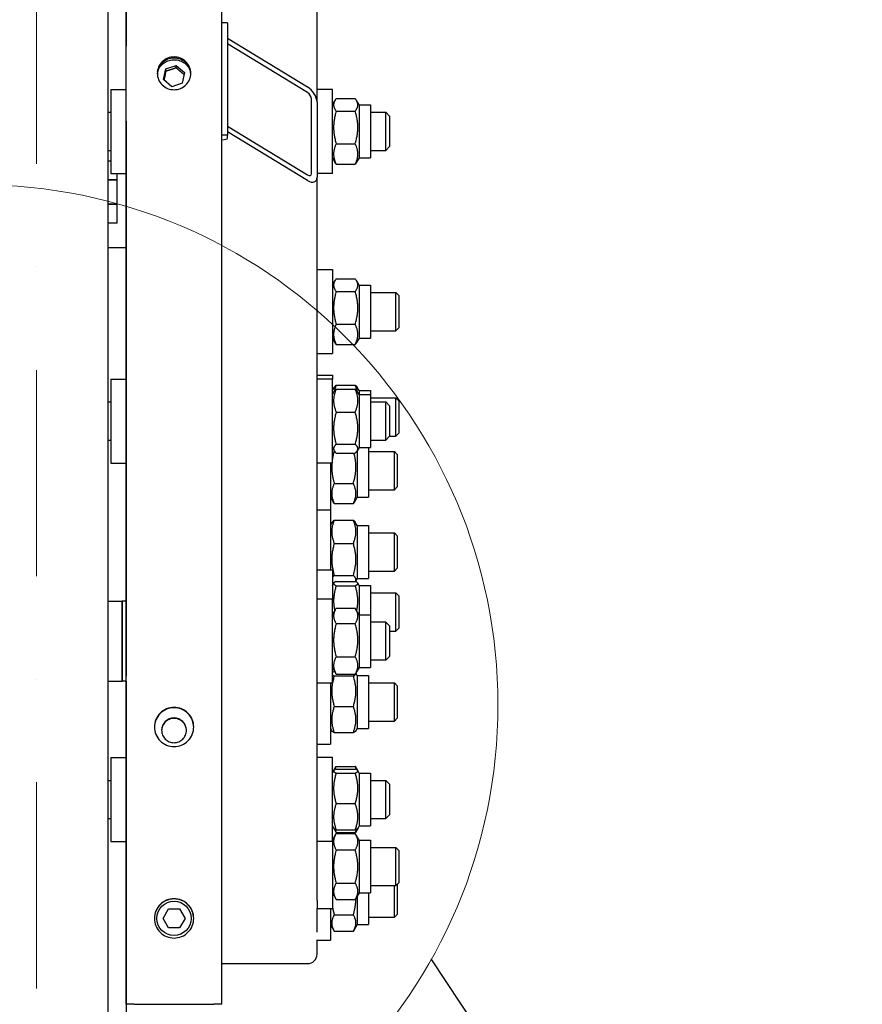
# Model space of a CAD drawing. Units: millimetres. Extents: x 1321 to 17765, y 165 to 23154.
# Drawn here: x 4091 to 4532, y 5476 to 5992 of the extents above; entities that cross this region are included whole.
import ezdxf

# ---------------------------------------------------------------- set-up
doc = ezdxf.new("R2010")
doc.units = ezdxf.units.MM
doc.header["$LTSCALE"] = 85
doc.linetypes.add('DASHDOT2', pattern=[12.7, 6.35, -3.175, 0, -3.175])
doc.linetypes.add('LONG_DASH_DOTTED', pattern=[0.3001, 0.2362, -0.0295, 0.0049, -0.0295])
for name, color, linetype, lineweight in [('Centerline(Hillmar_metric)', 7, 'LONG_DASH_DOTTED', 18), ('Detail Circle Lines(Hillmar_metric)', 7, 'Continuous', 18), ('Sketch Geometry(Hillmar_metric)', 7, 'Continuous', 25), ('Visible Edges(Hillmar_metric)', 7, 'Continuous', 25)]:
    doc.layers.add(name, color=color, linetype=linetype, lineweight=lineweight)

# ---------------------------------------------------------------- blocks, each defined once
blk = doc.blocks.new('2dDetail2')
at = {"layer": 'Detail Circle Lines(Hillmar_metric)'}
blk.add_circle((47.8706, 66.2668), 3.2058, dxfattribs=at)

msp = doc.modelspace()

# ---------------------------------------------------------------- linework, layer by layer
at = {"layer": 'Centerline(Hillmar_metric)', "linetype": 'DASHDOT2', "ltscale": 0.2}
msp.add_line((4099.853, 8184.088), (4099.853, 2867.676), dxfattribs=at)
at = {"layer": 'Sketch Geometry(Hillmar_metric)'}
msp.add_line((4306.421, 5499.527), (5479.582, 3732.497), dxfattribs=at)
at = {"layer": 'Visible Edges(Hillmar_metric)'}
for p, q in [((4146.903, 5475.788), (4146.903, 7971.588)), ((4196.903, 5475.788), (4196.903, 7971.588)), ((4137.303, 6286.533), (4137.303, 4475.788)), ((4146.803, 5997.283), (4146.803, 5977.667)), ((4246.803, 5948.404), (4246.803, 5995.748)), ((4199.903, 5990.011), (4196.903, 5990.011)), ((4199.903, 5990.011), (4199.903, 5931.164)), ((4199.903, 5981.901), (4241.803, 5956.356)), ((4241.803, 5953.414), (4199.903, 5978.958)), ((4146.803, 5938.436), (4146.803, 5977.667)), ((4166.436, 5960.231), (4167.562, 5965.785)), ((4167.562, 5965.785), (4173.029, 5967.605)), ((4167.562, 5964.614), (4167.562, 5965.785)), ((4173.029, 5967.605), (4177.37, 5963.871)), ((4173.029, 5966.434), (4173.029, 5967.605)), ((4177.37, 5963.871), (4176.244, 5958.317)), ((4170.777, 5956.497), (4166.436, 5960.231)), ((4176.244, 5958.317), (4170.777, 5956.497)), ((4138.803, 5955.097), (4138.803, 5911.097)), ((4138.803, 5955.097), (4146.803, 5955.097)), ((4254.803, 5955.097), (4246.803, 5955.097)), ((4254.803, 5911.097), (4254.803, 5955.097)), ((4243.803, 5911.001), (4243.803, 5950.233)), ((4246.803, 5948.404), (4246.803, 5909.172)), ((4254.803, 5946.947), (4256.151, 5949.281)), ((4256.807, 5950.251), (4266.799, 5950.251)), ((4268.803, 5946.947), (4267.455, 5949.281)), ((4137.303, 5943.097), (4138.803, 5943.097)), ((4256.807, 5943.747), (4266.799, 5943.747)), ((4268.803, 5946.947), (4268.803, 5919.247)), ((4268.803, 5946.947), (4274.803, 5946.947)), ((4274.803, 5946.947), (4274.803, 5919.247)), ((4274.803, 5943.097), (4282.803, 5943.097)), ((4282.803, 5923.097), (4282.803, 5943.097)), ((4284.803, 5941.097), (4282.803, 5943.097)), ((4146.803, 5938.436), (4146.803, 5647.635)), ((4284.803, 5941.097), (4284.803, 5925.097)), ((4199.903, 5935.804), (4241.803, 5910.259)), ((4241.803, 5907.317), (4199.903, 5932.861)), ((4199.903, 5931.164), (4196.903, 5931.164)), ((4199.903, 5929.506), (4199.903, 5931.164)), ((4137.303, 5923.097), (4138.803, 5923.097)), ((4256.807, 5926.592), (4266.799, 5926.592)), ((4274.803, 5923.097), (4282.803, 5923.097)), ((4284.803, 5925.097), (4282.803, 5923.097)), ((4137.303, 5917.713), (4138.803, 5917.713)), ((4254.803, 5919.247), (4256.151, 5916.912)), ((4268.803, 5919.247), (4267.455, 5916.912)), ((4268.803, 5919.247), (4274.803, 5919.247)), ((4256.807, 5915.942), (4266.799, 5915.942)), ((4137.303, 5907.713), (4142.128, 5907.713)), ((4142.128, 5907.713), (4137.303, 5907.713)), ((4138.803, 5911.097), (4146.803, 5911.097)), ((4142.128, 5907.713), (4142.128, 5911.097)), ((4142.128, 5895.013), (4142.128, 5907.713)), ((4254.803, 5911.097), (4246.803, 5911.097)), ((4246.803, 5648.174), (4246.803, 5909.172)), ((4137.303, 5895.013), (4142.128, 5895.013)), ((4142.128, 5895.013), (4137.303, 5895.013)), ((4142.128, 5885.013), (4142.128, 5895.013)), ((4142.128, 5885.013), (4137.303, 5885.013)), ((4137.303, 5872.266), (4146.803, 5872.266)), ((4246.803, 5860.679), (4254.803, 5860.679)), ((4254.803, 5860.679), (4254.803, 5816.679)), ((4254.803, 5852.529), (4256.18, 5854.915)), ((4256.807, 5855.851), (4266.799, 5855.851)), ((4268.803, 5852.529), (4267.425, 5854.915)), ((4268.803, 5852.529), (4268.803, 5824.829)), ((4268.803, 5852.529), (4274.803, 5852.529)), ((4274.803, 5852.529), (4274.803, 5824.829)), ((4256.807, 5849.223), (4266.799, 5849.223)), ((4274.803, 5848.679), (4288.069, 5848.679)), ((4288.069, 5828.679), (4288.069, 5848.679)), ((4289.603, 5847.145), (4288.069, 5848.679)), ((4289.603, 5847.145), (4289.603, 5830.213)), ((4256.807, 5832.051), (4266.799, 5832.051)), ((4289.603, 5830.213), (4288.069, 5828.679)), ((4254.803, 5824.829), (4256.18, 5822.443)), ((4268.803, 5824.829), (4267.425, 5822.443)), ((4268.803, 5824.829), (4274.803, 5824.829)), ((4274.803, 5828.679), (4288.069, 5828.679)), ((4256.807, 5821.507), (4266.799, 5821.507)), ((4246.803, 5816.679), (4254.803, 5816.679)), ((4138.803, 5803.352), (4138.803, 5759.352)), ((4138.803, 5803.352), (4146.803, 5803.352)), ((4246.803, 5805.432), (4254.803, 5805.432)), ((4254.803, 5803.352), (4246.803, 5803.352)), ((4254.803, 5805.432), (4254.803, 5803.352)), ((4254.803, 5759.352), (4254.803, 5803.352)), ((4254.803, 5797.282), (4255.772, 5798.961)), ((4256.807, 5800.162), (4266.799, 5800.162)), ((4256.807, 5798.116), (4266.799, 5798.116)), ((4268.803, 5797.282), (4267.834, 5798.961)), ((4254.803, 5795.202), (4255.791, 5796.914)), ((4268.803, 5795.202), (4267.815, 5796.914)), ((4268.803, 5797.282), (4268.803, 5795.202)), ((4268.803, 5797.282), (4274.803, 5797.282)), ((4268.803, 5795.202), (4268.803, 5767.502)), ((4268.803, 5795.202), (4274.803, 5795.202)), ((4274.803, 5797.282), (4274.803, 5795.202)), ((4274.803, 5795.202), (4274.803, 5767.502)), ((4274.803, 5793.432), (4288.069, 5793.432)), ((4288.069, 5773.432), (4288.069, 5793.432)), ((4289.603, 5791.898), (4288.069, 5793.432)), ((4137.303, 5791.352), (4138.803, 5791.352)), ((4274.803, 5791.352), (4282.803, 5791.352)), ((4282.803, 5771.352), (4282.803, 5791.352)), ((4284.803, 5789.352), (4282.803, 5791.352)), ((4284.803, 5789.352), (4284.803, 5773.352)), ((4289.603, 5791.898), (4289.603, 5774.966)), ((4256.807, 5785.964), (4266.799, 5785.964)), ((4284.803, 5773.352), (4282.803, 5771.352)), ((4284.803, 5773.432), (4288.069, 5773.432)), ((4289.603, 5774.966), (4288.069, 5773.432)), ((4137.303, 5771.352), (4138.803, 5771.352)), ((4254.803, 5767.502), (4255.791, 5765.79)), ((4256.807, 5769.2), (4266.799, 5769.2)), ((4268.803, 5767.502), (4267.815, 5765.79)), ((4268.803, 5767.502), (4274.803, 5767.502)), ((4273.803, 5767.502), (4273.803, 5741.462)), ((4274.803, 5771.352), (4282.803, 5771.352)), ((4256.807, 5764.587), (4266.799, 5764.587)), ((4267.803, 5765.77), (4267.803, 5741.462)), ((4273.803, 5765.312), (4287.269, 5765.312)), ((4287.269, 5745.312), (4287.269, 5765.312)), ((4288.803, 5763.779), (4287.269, 5765.312)), ((4288.803, 5763.779), (4288.803, 5746.846)), ((4138.803, 5759.352), (4146.803, 5759.352)), ((4254.803, 5759.352), (4246.803, 5759.352)), ((4253.803, 5759.352), (4253.803, 5734.757)), ((4255.807, 5748.684), (4265.799, 5748.684)), ((4288.803, 5746.846), (4287.269, 5745.312)), ((4253.803, 5741.462), (4255.18, 5739.076)), ((4267.803, 5741.462), (4266.425, 5739.076)), ((4267.803, 5741.462), (4273.803, 5741.462)), ((4273.803, 5745.312), (4287.269, 5745.312)), ((4255.807, 5738.14), (4265.799, 5738.14)), ((4246.803, 5734.757), (4253.803, 5734.757)), ((4253.803, 5734.757), (4253.803, 5703.349)), ((4253.803, 5726.607), (4254.772, 5728.286)), ((4255.807, 5729.487), (4265.799, 5729.487)), ((4267.803, 5726.607), (4266.834, 5728.286)), ((4267.803, 5726.607), (4267.803, 5698.907)), ((4267.803, 5726.607), (4273.803, 5726.607)), ((4273.803, 5726.607), (4273.803, 5698.907)), ((4273.803, 5722.757), (4287.269, 5722.757)), ((4287.269, 5702.757), (4287.269, 5722.757)), ((4288.803, 5721.224), (4287.269, 5722.757)), ((4288.803, 5721.224), (4288.803, 5704.291)), ((4255.807, 5717.24), (4265.799, 5717.24)), ((4246.803, 5703.349), (4254.803, 5703.349)), ((4254.803, 5703.349), (4254.803, 5688.001)), ((4255.807, 5700.51), (4265.799, 5700.51)), ((4273.803, 5702.757), (4287.269, 5702.757)), ((4288.803, 5704.291), (4287.269, 5702.757)), ((4254.803, 5695.199), (4255.542, 5696.479)), ((4256.807, 5697.351), (4266.799, 5697.351)), ((4256.807, 5695.091), (4266.799, 5695.091)), ((4267.803, 5698.907), (4266.883, 5697.313)), ((4267.803, 5698.907), (4273.803, 5698.907)), ((4268.803, 5695.199), (4268.064, 5696.479)), ((4268.803, 5695.199), (4268.803, 5679.851)), ((4268.803, 5695.199), (4274.803, 5695.199)), ((4274.803, 5695.199), (4274.803, 5679.851)), ((4274.803, 5691.349), (4288.069, 5691.349)), ((4288.069, 5671.349), (4288.069, 5691.349)), ((4289.603, 5689.816), (4288.069, 5691.349)), ((4289.603, 5689.816), (4289.603, 5672.883)), ((4137.303, 5687.001), (4144.803, 5687.001)), ((4144.803, 5687.001), (4144.803, 5645.001)), ((4146.803, 5687.001), (4144.803, 5687.001)), ((4144.803, 5645.001), (4144.803, 5687.001)), ((4254.803, 5688.001), (4246.803, 5688.001)), ((4254.803, 5644.001), (4254.803, 5688.001)), ((4254.803, 5679.851), (4256.604, 5682.972)), ((4256.807, 5683.31), (4266.799, 5683.31)), ((4268.803, 5679.851), (4267.002, 5682.972)), ((4268.803, 5679.851), (4268.803, 5652.151)), ((4268.803, 5679.851), (4274.803, 5679.851)), ((4274.803, 5679.851), (4274.803, 5652.151)), ((4256.807, 5675.21), (4266.799, 5675.21)), ((4282.803, 5676.001), (4274.803, 5676.001)), ((4282.803, 5656.001), (4282.803, 5676.001)), ((4284.803, 5674.001), (4282.803, 5676.001)), ((4284.803, 5674.001), (4284.803, 5658.001)), ((4284.803, 5671.349), (4288.069, 5671.349)), ((4289.603, 5672.883), (4288.069, 5671.349)), ((4256.807, 5657.901), (4266.799, 5657.901)), ((4282.803, 5656.001), (4274.803, 5656.001)), ((4284.803, 5658.001), (4282.803, 5656.001)), ((4254.803, 5652.151), (4256.604, 5649.031)), ((4255.807, 5650.128), (4255.971, 5650.128)), ((4256.807, 5648.693), (4266.799, 5648.693)), ((4268.803, 5652.151), (4267.002, 5649.031)), ((4267.803, 5647.976), (4267.098, 5649.198)), ((4268.803, 5652.151), (4274.803, 5652.151)), ((4137.303, 5645.001), (4144.803, 5645.001)), ((4146.803, 5645.001), (4144.803, 5645.001)), ((4146.803, 5645.001), (4146.803, 5647.635)), ((4146.803, 5645.001), (4146.803, 5565.26)), ((4246.803, 5644.001), (4246.803, 5648.174)), ((4246.803, 5565.26), (4246.803, 5644.001)), ((4254.803, 5644.001), (4246.803, 5644.001)), ((4253.803, 5644.001), (4253.803, 5612.126)), ((4255.807, 5647.867), (4265.799, 5647.867)), ((4267.803, 5647.976), (4267.803, 5620.276)), ((4267.803, 5647.976), (4273.803, 5647.976)), ((4273.803, 5647.976), (4273.803, 5620.276)), ((4273.803, 5644.126), (4287.269, 5644.126)), ((4287.269, 5624.126), (4287.269, 5644.126)), ((4288.803, 5642.592), (4287.269, 5644.126)), ((4288.803, 5642.592), (4288.803, 5625.659)), ((4255.807, 5631.865), (4265.799, 5631.865)), ((4273.803, 5624.126), (4287.269, 5624.126)), ((4288.803, 5625.659), (4287.269, 5624.126)), ((4253.803, 5620.276), (4254.542, 5618.996)), ((4255.807, 5618.124), (4265.799, 5618.124)), ((4267.803, 5620.276), (4267.064, 5618.996)), ((4267.803, 5620.276), (4273.803, 5620.276)), ((4246.803, 5612.126), (4253.803, 5612.126)), ((4138.803, 5605.088), (4138.803, 5561.088)), ((4138.803, 5605.088), (4146.803, 5605.088)), ((4254.803, 5605.088), (4246.803, 5605.088)), ((4254.803, 5561.088), (4254.803, 5605.088)), ((4254.803, 5596.938), (4255.533, 5598.203)), ((4255.533, 5598.203), (4256.763, 5600.332)), ((4256.807, 5600.408), (4266.799, 5600.408)), ((4256.807, 5599.038), (4266.799, 5599.038)), ((4256.807, 5596.91), (4266.799, 5596.91)), ((4268.073, 5598.203), (4266.843, 5600.332)), ((4268.803, 5596.938), (4268.073, 5598.203)), ((4268.803, 5596.938), (4268.803, 5569.238)), ((4268.803, 5596.938), (4274.803, 5596.938)), ((4274.803, 5596.938), (4274.803, 5569.238)), ((4137.303, 5593.088), (4138.803, 5593.088)), ((4274.803, 5593.088), (4282.803, 5593.088)), ((4282.803, 5573.088), (4282.803, 5593.088)), ((4284.803, 5591.088), (4282.803, 5593.088)), ((4284.803, 5591.088), (4284.803, 5575.088)), ((4256.807, 5580.96), (4266.799, 5580.96)), ((4137.303, 5573.088), (4138.803, 5573.088)), ((4274.803, 5573.088), (4282.803, 5573.088)), ((4284.803, 5575.088), (4282.803, 5573.088)), ((4254.803, 5569.238), (4255.533, 5567.974)), ((4255.533, 5567.974), (4256.763, 5565.844)), ((4256.807, 5567.138), (4266.799, 5567.138)), ((4268.073, 5567.974), (4266.843, 5565.844)), ((4268.803, 5569.238), (4268.073, 5567.974)), ((4268.803, 5569.238), (4274.803, 5569.238)), ((4138.803, 5561.088), (4146.803, 5561.088)), ((4146.803, 5565.26), (4146.803, 5561.088)), ((4146.803, 5561.088), (4146.803, 5534.111)), ((4246.803, 5561.088), (4246.803, 5565.26)), ((4246.803, 5530.144), (4246.803, 5561.088)), ((4254.803, 5561.088), (4246.803, 5561.088)), ((4254.803, 5561.822), (4256.807, 5565.292)), ((4254.803, 5561.088), (4254.803, 5525.972)), ((4256.807, 5565.768), (4266.799, 5565.768)), ((4256.807, 5565.292), (4266.799, 5565.292)), ((4268.803, 5561.822), (4266.799, 5565.292)), ((4268.803, 5561.822), (4268.803, 5534.122)), ((4268.803, 5561.822), (4274.803, 5561.822)), ((4274.803, 5561.822), (4274.803, 5534.122)), ((4256.807, 5556.632), (4266.799, 5556.632)), ((4274.803, 5557.972), (4288.069, 5557.972)), ((4288.069, 5537.972), (4288.069, 5557.972)), ((4289.603, 5556.438), (4288.069, 5557.972)), ((4289.603, 5556.438), (4289.603, 5539.505)), ((4256.807, 5539.311), (4266.799, 5539.311)), ((4274.803, 5537.972), (4288.069, 5537.972)), ((4287.269, 5521.389), (4287.269, 5537.972)), ((4289.603, 5539.505), (4288.069, 5537.972)), ((4288.803, 5538.705), (4288.803, 5522.923)), ((4146.803, 5534.111), (4146.803, 5417.466)), ((4246.803, 5530.144), (4246.803, 5525.972)), ((4254.803, 5534.122), (4256.807, 5530.651)), ((4256.807, 5530.651), (4266.799, 5530.651)), ((4268.803, 5534.122), (4266.799, 5530.651)), ((4267.803, 5532.39), (4267.803, 5517.539)), ((4268.803, 5534.122), (4274.803, 5534.122)), ((4273.803, 5534.122), (4273.803, 5517.539)), ((4166.129, 5520.788), (4169.016, 5525.788)), ((4169.016, 5525.788), (4174.79, 5525.788)), ((4174.79, 5525.788), (4177.676, 5520.788)), ((4246.803, 5513.561), (4246.803, 5525.972)), ((4246.803, 5525.972), (4254.803, 5525.972)), ((4253.803, 5525.972), (4253.803, 5509.389)), ((4169.016, 5515.788), (4166.129, 5520.788)), ((4177.676, 5520.788), (4174.79, 5515.788)), ((4255.807, 5522.729), (4265.799, 5522.729)), ((4273.803, 5521.389), (4287.269, 5521.389)), ((4288.803, 5522.923), (4287.269, 5521.389)), ((4174.79, 5515.788), (4169.016, 5515.788)), ((4253.803, 5517.539), (4255.807, 5514.069)), ((4267.803, 5517.539), (4265.799, 5514.069)), ((4267.803, 5517.539), (4273.803, 5517.539)), ((4246.548, 5509.389), (4253.803, 5509.389)), ((4246.803, 5502.019), (4246.803, 5509.389)), ((4255.807, 5514.069), (4265.799, 5514.069)), ((4196.903, 5497.115), (4241.803, 5497.115)), ((4151.103, 5475.788), (4146.903, 5475.788)), ((4151.103, 5475.788), (4192.703, 5475.788)), ((4196.903, 5475.788), (4192.703, 5475.788))]:
    msp.add_line(p, q, dxfattribs=at)
msp.add_circle((4171.903, 5520.788), 9, dxfattribs=at)
for centre, major_axis, ratio, start_param, end_param in [((4151.803, 5977.667), (-5, 0), 0.9807853, 6.0828505, 6.2831853), ((4241.803, 5951.452), (4.068, -5.331), 0.5452208, 0.6203527, 2.191149), ((4241.803, 5951.452), (-1.627, 2.132), 0.5452208, 3.7619453, 5.3327416), ((4151.803, 5938.436), (-5, 0), 0.9807853, 0, 0.2003348), ((4195.403, 5929.506), (4.5, 0), 0.1950903, 5.0522259, 6.2831853), ((4241.803, 5912.221), (-1.627, 2.132), 0.5452208, 2.191149, 3.7619453), ((4241.803, 5912.221), (4.068, -5.331), 0.5452208, 5.3327416, 6.903538), ((4151.803, 5502.019), (-5, 0), 0.9807853, 0, 0.2003348), ((4241.803, 5502.019), (5, 0), 0.9807853, 4.712389, 6.2831853)]:
    msp.add_ellipse(centre, major_axis=major_axis, ratio=ratio, start_param=start_param, end_param=end_param, dxfattribs=at)
for points, knots in [([(4171.903, 5954.929), (4170.804, 5954.929), (4169.632, 5955.145), (4167.477, 5956.021), (4166.493, 5956.682), (4164.939, 5958.207), (4164.266, 5959.172), (4163.373, 5961.287), (4163.153, 5962.437), (4163.153, 5964.592), (4163.373, 5965.741), (4164.266, 5967.855), (4164.939, 5968.819), (4166.493, 5970.343), (4167.477, 5971.003), (4169.632, 5971.878), (4170.804, 5972.093), (4173.002, 5972.093), (4174.174, 5971.878), (4176.329, 5971.003), (4177.313, 5970.343), (4178.867, 5968.819), (4179.54, 5967.855), (4180.433, 5965.741), (4180.653, 5964.592), (4180.653, 5962.437), (4180.433, 5961.287), (4179.54, 5959.172), (4178.867, 5958.207), (4177.313, 5956.682), (4176.329, 5956.021), (4174.174, 5955.145), (4173.002, 5954.929), (4171.903, 5954.929)], [0, 0, 0, 0, 0.3296011, 0.3296011, 0.6592023, 0.6592023, 0.9888034, 0.9888034, 1.3184046, 1.3184046, 1.6480057, 1.6480057, 1.9776069, 1.9776069, 2.307208, 2.307208, 2.6368092, 2.6368092, 2.9664103, 2.9664103, 3.2960115, 3.2960115, 3.6256126, 3.6256126, 3.9552138, 3.9552138, 4.2848149, 4.2848149, 4.6144161, 4.6144161, 4.9440172, 4.9440172, 5.2736184, 5.2736184, 5.2736184, 5.2736184]), ([(4180.648, 5963.221), (4180.612, 5964.213), (4180.393, 5965.251), (4179.54, 5967.269), (4178.867, 5968.234), (4177.313, 5969.757), (4176.329, 5970.417), (4174.174, 5971.293), (4173.002, 5971.508), (4170.804, 5971.508), (4169.632, 5971.293), (4167.477, 5970.417), (4166.493, 5969.757), (4164.939, 5968.234), (4164.266, 5967.269), (4163.413, 5965.251), (4163.194, 5964.213), (4163.158, 5963.221)], [1.3480747, 1.3480747, 1.3480747, 1.3480747, 1.6480057, 1.6480057, 1.9776069, 1.9776069, 2.307208, 2.307208, 2.6368092, 2.6368092, 2.9664103, 2.9664103, 3.2960115, 3.2960115, 3.6256126, 3.6256126, 3.9255437, 3.9255437, 3.9255437, 3.9255437]), ([(4163.267, 5964.307), (4163.295, 5964.403), (4163.326, 5964.499), (4163.658, 5965.489), (4164.105, 5966.335), (4165.248, 5967.849), (4165.943, 5968.515), (4167.512, 5969.6), (4168.387, 5970.018), (4170.226, 5970.563), (4171.191, 5970.69), (4173.114, 5970.637), (4174.071, 5970.458), (4175.88, 5969.812), (4176.731, 5969.346), (4178.24, 5968.172), (4178.897, 5967.466), (4179.913, 5965.946), (4180.289, 5965.145), (4180.539, 5964.307)], [3.229736, 3.229736, 3.229736, 3.229736, 3.2636758, 3.2636758, 3.5824352, 3.5824352, 3.9020208, 3.9020208, 4.2225676, 4.2225676, 4.543835, 4.543835, 4.8653355, 4.8653355, 5.1865078, 5.1865078, 5.506893, 5.506893, 5.8023429, 5.8023429, 5.8023429, 5.8023429]), ([(4171.903, 5631.369), (4173.196, 5631.369), (4174.576, 5631.111), (4177.113, 5630.061), (4178.271, 5629.27), (4180.101, 5627.444), (4180.893, 5626.288), (4181.945, 5623.754), (4182.203, 5622.377), (4182.203, 5619.794), (4181.944, 5618.416), (4180.893, 5615.882), (4180.1, 5614.725), (4178.271, 5612.898), (4177.113, 5612.106), (4174.576, 5611.057), (4173.196, 5610.798), (4170.61, 5610.798), (4169.23, 5611.057), (4166.693, 5612.106), (4165.535, 5612.898), (4163.706, 5614.725), (4162.913, 5615.882), (4161.861, 5618.416), (4161.603, 5619.794), (4161.603, 5622.377), (4161.861, 5623.754), (4162.913, 5626.288), (4163.705, 5627.444), (4165.534, 5629.27), (4166.693, 5630.061), (4169.23, 5631.111), (4170.61, 5631.369), (4171.903, 5631.369)], [0, 0, 0, 0, 0.3879814, 0.3879814, 0.7759628, 0.7759628, 1.1640369, 1.1640369, 1.552111, 1.552111, 1.9402125, 1.9402125, 2.3283141, 2.3283141, 2.7162982, 2.7162982, 3.1042824, 3.1042824, 3.4922666, 3.4922666, 3.8802507, 3.8802507, 4.2683523, 4.2683523, 4.6564538, 4.6564538, 5.0445279, 5.0445279, 5.432602, 5.432602, 5.8205834, 5.8205834, 6.2085648, 6.2085648, 6.2085648, 6.2085648]), ([(4171.903, 5631.128), (4170.61, 5631.128), (4169.23, 5630.87), (4166.693, 5629.821), (4165.534, 5629.03), (4163.705, 5627.204), (4162.913, 5626.047), (4161.878, 5623.553), (4161.619, 5622.221), (4161.604, 5620.965)], [0, 0, 0, 0, 0.3879814, 0.3879814, 0.7759628, 0.7759628, 1.1640371, 1.1640371, 1.5400825, 1.5400825, 1.5400825, 1.5400825]), ([(4182.202, 5620.965), (4182.187, 5622.221), (4181.928, 5623.553), (4180.893, 5626.047), (4180.101, 5627.204), (4178.271, 5629.03), (4177.113, 5629.821), (4174.576, 5630.87), (4173.196, 5631.128), (4171.903, 5631.128)], [4.6684841, 4.6684841, 4.6684841, 4.6684841, 5.0445296, 5.0445296, 5.4326038, 5.4326038, 5.8205852, 5.8205852, 6.2085666, 6.2085666, 6.2085666, 6.2085666]), ([(4171.903, 5625.81), (4172.719, 5625.81), (4173.59, 5625.648), (4175.191, 5624.985), (4175.922, 5624.486), (4177.076, 5623.334), (4177.576, 5622.604), (4178.24, 5621.005), (4178.403, 5620.135), (4178.403, 5618.505), (4178.24, 5617.636), (4177.576, 5616.037), (4177.076, 5615.307), (4175.922, 5614.154), (4175.191, 5613.654), (4173.59, 5612.992), (4172.719, 5612.829), (4171.087, 5612.829), (4170.216, 5612.992), (4168.615, 5613.654), (4167.884, 5614.154), (4166.73, 5615.307), (4166.23, 5616.037), (4165.566, 5617.636), (4165.403, 5618.505), (4165.403, 5620.135), (4165.566, 5621.005), (4166.229, 5622.604), (4166.73, 5623.334), (4167.884, 5624.486), (4168.615, 5624.985), (4170.216, 5625.648), (4171.087, 5625.81), (4171.903, 5625.81)], [0, 0, 0, 0, 0.2448427, 0.2448427, 0.4896854, 0.4896854, 0.7345906, 0.7345906, 0.9794958, 0.9794958, 1.2244121, 1.2244121, 1.4693284, 1.4693284, 1.7141722, 1.7141722, 1.959016, 1.959016, 2.2038599, 2.2038599, 2.4487037, 2.4487037, 2.69362, 2.69362, 2.9385363, 2.9385363, 3.1834415, 3.1834415, 3.4283466, 3.4283466, 3.6731893, 3.6731893, 3.9180321, 3.9180321, 3.9180321, 3.9180321]), ([(4171.903, 5625.57), (4171.087, 5625.57), (4170.216, 5625.407), (4168.615, 5624.745), (4167.884, 5624.245), (4166.73, 5623.093), (4166.229, 5622.363), (4165.582, 5620.803), (4165.419, 5619.98), (4165.404, 5619.2)], [0, 0, 0, 0, 0.24484271, 0.24484271, 0.48968542, 0.48968542, 0.73459073, 0.73459073, 0.96748092, 0.96748092, 0.96748092, 0.96748092]), ([(4178.402, 5619.2), (4178.387, 5619.98), (4178.224, 5620.803), (4177.576, 5622.363), (4177.076, 5623.093), (4175.922, 5624.245), (4175.191, 5624.745), (4173.59, 5625.407), (4172.719, 5625.57), (4171.903, 5625.57)], [2.95055233, 2.95055233, 2.95055233, 2.95055233, 3.18344252, 3.18344252, 3.42834783, 3.42834783, 3.67319054, 3.67319054, 3.91803325, 3.91803325, 3.91803325, 3.91803325]), ([(4171.903, 5531.108), (4173.196, 5531.108), (4174.576, 5530.85), (4177.113, 5529.799), (4178.271, 5529.006), (4180.101, 5527.177), (4180.893, 5526.019), (4181.945, 5523.481), (4182.203, 5522.102), (4182.203, 5519.515), (4181.944, 5518.135), (4180.893, 5515.597), (4180.1, 5514.438), (4178.271, 5512.609), (4177.113, 5511.816), (4174.576, 5510.765), (4173.196, 5510.507), (4170.61, 5510.507), (4169.23, 5510.765), (4166.693, 5511.816), (4165.535, 5512.609), (4163.706, 5514.438), (4162.913, 5515.597), (4161.861, 5518.135), (4161.603, 5519.515), (4161.603, 5522.102), (4161.861, 5523.481), (4162.913, 5526.019), (4163.705, 5527.177), (4165.534, 5529.006), (4166.693, 5529.799), (4169.23, 5530.85), (4170.61, 5531.108), (4171.903, 5531.108)], [0, 0, 0, 0, 0.3879814, 0.3879814, 0.7759628, 0.7759628, 1.1640369, 1.1640369, 1.552111, 1.552111, 1.9402125, 1.9402125, 2.3283141, 2.3283141, 2.7162982, 2.7162982, 3.1042824, 3.1042824, 3.4922666, 3.4922666, 3.8802507, 3.8802507, 4.2683523, 4.2683523, 4.6564538, 4.6564538, 5.0445279, 5.0445279, 5.432602, 5.432602, 5.8205834, 5.8205834, 6.2085648, 6.2085648, 6.2085648, 6.2085648]), ([(4171.903, 5530.988), (4170.61, 5530.988), (4169.23, 5530.729), (4166.693, 5529.678), (4165.534, 5528.886), (4163.705, 5527.057), (4162.913, 5525.899), (4161.87, 5523.381), (4161.611, 5522.024), (4161.603, 5520.748)], [0, 0, 0, 0, 0.3879814, 0.3879814, 0.7759628, 0.7759628, 1.1640371, 1.1640371, 1.5460953, 1.5460953, 1.5460953, 1.5460953]), ([(4182.203, 5520.748), (4182.195, 5522.024), (4181.936, 5523.381), (4180.893, 5525.899), (4180.101, 5527.057), (4178.271, 5528.886), (4177.113, 5529.678), (4174.576, 5530.729), (4173.196, 5530.988), (4171.903, 5530.988)], [4.6624713, 4.6624713, 4.6624713, 4.6624713, 5.0445296, 5.0445296, 5.4326038, 5.4326038, 5.8205852, 5.8205852, 6.2085666, 6.2085666, 6.2085666, 6.2085666])]:
    msp.add_open_spline(points, degree=3, knots=knots, dxfattribs=at)
for points, weights in [([(4167.562, 5964.614), (4167.086, 5962.127), (4166.647, 5960.049)], [1, 1.12786104738, 1.0443660438]), ([(4173.029, 5966.434), (4170.296, 5965.362), (4167.562, 5964.614)], [1, 1.15470053838, 1]), ([(4177.165, 5962.862), (4175.121, 5964.478), (4173.029, 5966.434)], [1.01232780365, 1.14826927379, 1]), ([(4256.807, 5950.251), (4254.307, 5946.999), (4256.807, 5943.747)], [1, 1.15470053838, 1]), ([(4266.799, 5943.747), (4269.299, 5946.999), (4266.799, 5950.251)], [1, 1.15470053838, 1]), ([(4256.807, 5943.747), (4254.307, 5935.169), (4256.807, 5926.592)], [1, 1.15470053838, 1]), ([(4266.799, 5926.592), (4269.299, 5935.169), (4266.799, 5943.747)], [1, 1.15470053838, 1]), ([(4256.807, 5926.592), (4254.307, 5921.267), (4256.807, 5915.942)], [1, 1.15470053838, 1]), ([(4266.799, 5915.942), (4269.299, 5921.267), (4266.799, 5926.592)], [1, 1.15470053838, 1]), ([(4256.807, 5915.942), (4256.421, 5916.444), (4256.151, 5916.912)], [1, 1.0210885614, 1.03642759631]), ([(4267.455, 5916.912), (4267.185, 5916.444), (4266.799, 5915.942)], [1.03642759631, 1.0210885614, 1]), ([(4256.807, 5855.851), (4254.307, 5852.537), (4256.807, 5849.223)], [1, 1.15470053838, 1]), ([(4266.799, 5849.223), (4269.299, 5852.537), (4266.799, 5855.851)], [1, 1.15470053838, 1]), ([(4256.807, 5849.223), (4254.307, 5840.637), (4256.807, 5832.051)], [1, 1.15470053838, 1]), ([(4266.799, 5832.051), (4269.299, 5840.637), (4266.799, 5849.223)], [1, 1.15470053838, 1]), ([(4256.807, 5832.051), (4254.307, 5826.779), (4256.807, 5821.507)], [1, 1.15470053838, 1]), ([(4266.799, 5821.507), (4269.299, 5826.779), (4266.799, 5832.051)], [1, 1.15470053838, 1]), ([(4256.807, 5821.507), (4256.442, 5821.99), (4256.18, 5822.443)], [1, 1.01992921476, 1.03472368849]), ([(4267.425, 5822.443), (4267.164, 5821.99), (4266.799, 5821.507)], [1.03472368849, 1.01992921476, 1]), ([(4256.807, 5798.116), (4254.307, 5792.04), (4256.807, 5785.964)], [1, 1.15470053838, 1]), ([(4255.772, 5798.961), (4256.1, 5799.529), (4256.807, 5800.162)], [1.0586772248, 1.03934546673, 1]), ([(4256.807, 5800.162), (4256.1, 5798.432), (4255.773, 5796.881)], [1, 1.03933767867, 1.05866957094]), ([(4255.791, 5796.914), (4256.12, 5797.483), (4256.807, 5798.116)], [1.05754422876, 1.03820946492, 1]), ([(4266.799, 5800.162), (4267.506, 5799.529), (4267.834, 5798.961)], [1, 1.03934546673, 1.0586772248]), ([(4267.833, 5796.881), (4267.506, 5798.432), (4266.799, 5800.162)], [1.05866957094, 1.03933767867, 1]), ([(4266.799, 5798.116), (4267.486, 5797.483), (4267.815, 5796.914)], [1, 1.03820946492, 1.05754422876]), ([(4266.799, 5785.964), (4269.299, 5792.04), (4266.799, 5798.116)], [1, 1.15470053838, 1]), ([(4256.807, 5785.964), (4254.307, 5777.582), (4256.807, 5769.2)], [1, 1.15470053838, 1]), ([(4266.799, 5769.2), (4269.299, 5777.582), (4266.799, 5785.964)], [1, 1.15470053838, 1]), ([(4254.897, 5767.34), (4255.143, 5766.802), (4255.539, 5766.227)], [1.05126720554, 1.03687302959, 1.01453529669]), ([(4256.807, 5769.2), (4254.307, 5766.894), (4256.807, 5764.587)], [1, 1.15470053838, 1]), ([(4266.799, 5764.587), (4269.299, 5766.894), (4266.799, 5769.2)], [1, 1.15470053838, 1]), ([(4255.789, 5765.795), (4255.127, 5763.511), (4254.803, 5761.453)], [1.00096055351, 1.03777325247, 1.05684567327]), ([(4265.799, 5748.684), (4268.156, 5756.777), (4266.147, 5764.587)], [1, 1.14452436873, 1.0190135666]), ([(4254.551, 5759.352), (4254.15, 5754.375), (4255.807, 5748.684)], [1.07212287851, 1.09745847836, 1]), ([(4255.807, 5748.684), (4253.307, 5743.412), (4255.807, 5738.14)], [1, 1.15470053838, 1]), ([(4265.799, 5738.14), (4268.299, 5743.412), (4265.799, 5748.684)], [1, 1.15470053838, 1]), ([(4255.807, 5738.14), (4255.442, 5738.623), (4255.18, 5739.076)], [1, 1.01992921476, 1.03472368849]), ([(4266.425, 5739.076), (4266.164, 5738.623), (4265.799, 5738.14)], [1.03472368849, 1.01992921476, 1]), ([(4255.807, 5729.487), (4253.307, 5723.364), (4255.807, 5717.24)], [1, 1.15470053838, 1]), ([(4254.772, 5728.286), (4255.1, 5728.854), (4255.807, 5729.487)], [1.0586772248, 1.03934546673, 1]), ([(4265.799, 5729.487), (4266.506, 5728.854), (4266.834, 5728.286)], [1, 1.03934546673, 1.0586772248]), ([(4265.799, 5717.24), (4268.299, 5723.364), (4265.799, 5729.487)], [1, 1.15470053838, 1]), ([(4255.807, 5717.24), (4253.307, 5708.875), (4255.807, 5700.51)], [1, 1.15470053838, 1]), ([(4265.799, 5700.51), (4268.299, 5708.875), (4265.799, 5717.24)], [1, 1.15470053838, 1]), ([(4255.807, 5700.51), (4255.132, 5699.905), (4254.803, 5699.36)], [1, 1.03752520153, 1.05684567327]), ([(4266.881, 5697.314), (4267.683, 5698.82), (4265.799, 5700.51)], [1.06154691397, 1.11231301766, 1]), ([(4254.803, 5697.176), (4255.044, 5696.778), (4255.467, 5696.349)], [1.05684567327, 1.04262472353, 1.01854084296]), ([(4256.807, 5695.091), (4254.677, 5688.276), (4256.035, 5681.986)], [1, 1.12881440902, 1.04310917713]), ([(4256.807, 5697.351), (4254.307, 5696.221), (4256.807, 5695.091)], [1, 1.15470053838, 1]), ([(4266.799, 5695.091), (4269.299, 5696.221), (4266.799, 5697.351)], [1, 1.15470053838, 1]), ([(4267.57, 5681.986), (4268.929, 5688.276), (4266.799, 5695.091)], [1.04310917713, 1.12881440902, 1]), ([(4256.807, 5683.31), (4254.307, 5679.26), (4256.807, 5675.21)], [1, 1.15470053838, 1]), ([(4266.799, 5675.21), (4269.299, 5679.26), (4266.799, 5683.31)], [1, 1.15470053838, 1]), ([(4256.807, 5675.21), (4254.307, 5666.555), (4256.807, 5657.901)], [1, 1.15470053838, 1]), ([(4266.799, 5657.901), (4269.299, 5666.555), (4266.799, 5675.21)], [1, 1.15470053838, 1]), ([(4256.807, 5657.901), (4254.307, 5653.297), (4256.807, 5648.693)], [1, 1.15470053838, 1]), ([(4266.799, 5648.693), (4269.299, 5653.297), (4266.799, 5657.901)], [1, 1.15470053838, 1]), ([(4255.807, 5650.128), (4255.132, 5649.823), (4254.803, 5649.548)], [1, 1.03752520153, 1.05684567327]), ([(4254.803, 5648.447), (4255.132, 5648.172), (4255.807, 5647.867)], [1.05684567327, 1.03752520153, 1]), ([(4256.807, 5648.693), (4256.701, 5648.864), (4256.604, 5649.031)], [1, 1.00568784645, 1.01095744487]), ([(4265.799, 5647.867), (4267.368, 5648.577), (4267.096, 5649.194)], [1, 1.09179878197, 1.07465138367]), ([(4267.002, 5649.031), (4266.905, 5648.864), (4266.799, 5648.693)], [1.01095744487, 1.00568784645, 1]), ([(4255.807, 5647.867), (4253.307, 5639.866), (4255.807, 5631.865)], [1, 1.15470053838, 1]), ([(4265.799, 5631.865), (4268.299, 5639.866), (4265.799, 5647.867)], [1, 1.15470053838, 1]), ([(4255.807, 5631.865), (4253.307, 5624.994), (4255.807, 5618.124)], [1, 1.15470053838, 1]), ([(4265.799, 5618.124), (4268.299, 5624.994), (4265.799, 5631.865)], [1, 1.15470053838, 1]), ([(4255.807, 5618.124), (4254.777, 5618.59), (4254.542, 5618.996)], [1, 1.05842950124, 1.07272203113]), ([(4267.064, 5618.996), (4266.829, 5618.59), (4265.799, 5618.124)], [1.07272203113, 1.05842950124, 1]), ([(4256.807, 5599.038), (4254.307, 5597.974), (4256.807, 5596.91)], [1, 1.15470053838, 1]), ([(4256.807, 5596.91), (4254.307, 5588.935), (4256.807, 5580.96)], [1, 1.15470053838, 1]), ([(4256.807, 5600.408), (4256.248, 5599.454), (4255.929, 5598.584)], [1, 1.03083558184, 1.04937860003]), ([(4267.677, 5598.584), (4267.357, 5599.454), (4266.799, 5600.408)], [1.04937860003, 1.03083558184, 1]), ([(4266.799, 5596.91), (4269.299, 5597.974), (4266.799, 5599.038)], [1, 1.15470053838, 1]), ([(4266.799, 5580.96), (4269.299, 5588.935), (4266.799, 5596.91)], [1, 1.15470053838, 1]), ([(4256.807, 5580.96), (4254.307, 5574.049), (4256.807, 5567.138)], [1, 1.15470053838, 1]), ([(4266.799, 5567.138), (4269.299, 5574.049), (4266.799, 5580.96)], [1, 1.15470053838, 1]), ([(4256.807, 5567.138), (4255.758, 5567.584), (4255.533, 5567.974)], [1, 1.05955009117, 1.07325401535]), ([(4255.952, 5567.576), (4256.269, 5566.712), (4256.807, 5565.768)], [1.04798360707, 1.02968981158, 1]), ([(4256.807, 5565.768), (4256.784, 5565.806), (4256.763, 5565.844)], [1, 1.00119497224, 1.00237148354]), ([(4268.073, 5567.974), (4267.848, 5567.584), (4266.799, 5567.138)], [1.07325401535, 1.05955009117, 1]), ([(4266.799, 5565.768), (4267.337, 5566.712), (4267.654, 5567.576)], [1, 1.02968981158, 1.04798360707]), ([(4266.843, 5565.844), (4266.822, 5565.806), (4266.799, 5565.768)], [1.00237148354, 1.00119497224, 1]), ([(4256.807, 5565.292), (4254.307, 5560.962), (4256.807, 5556.632)], [1, 1.15470053838, 1]), ([(4266.799, 5556.632), (4269.299, 5560.962), (4266.799, 5565.292)], [1, 1.15470053838, 1]), ([(4256.807, 5556.632), (4254.307, 5547.972), (4256.807, 5539.311)], [1, 1.15470053838, 1]), ([(4266.799, 5539.311), (4269.299, 5547.972), (4266.799, 5556.632)], [1, 1.15470053838, 1]), ([(4256.807, 5539.311), (4254.307, 5534.981), (4256.807, 5530.651)], [1, 1.15470053838, 1]), ([(4266.799, 5530.651), (4269.299, 5534.981), (4266.799, 5539.311)], [1, 1.15470053838, 1]), ([(4265.799, 5522.729), (4267.116, 5527.289), (4267.139, 5531.239)], [1, 1.0759057301, 1.077323292]), ([(4254.803, 5527.17), (4255.132, 5525.067), (4255.807, 5522.729)], [1.05684567327, 1.03752520153, 1]), ([(4255.807, 5522.729), (4253.307, 5518.399), (4255.807, 5514.069)], [1, 1.15470053838, 1]), ([(4265.799, 5514.069), (4268.299, 5518.399), (4265.799, 5522.729)], [1, 1.15470053838, 1])]:
    msp.add_rational_spline(points, weights, degree=2, dxfattribs=at)

# ---------------------------------------------------------------- block references
at = {"layer": 'Detail Circle Lines(Hillmar_metric)', "xscale": 85, "yscale": 85, "zscale": 85}
msp.add_blockref('2dDetail2', (0, 0), dxfattribs=at)

doc.saveas('drawing.dxf')
